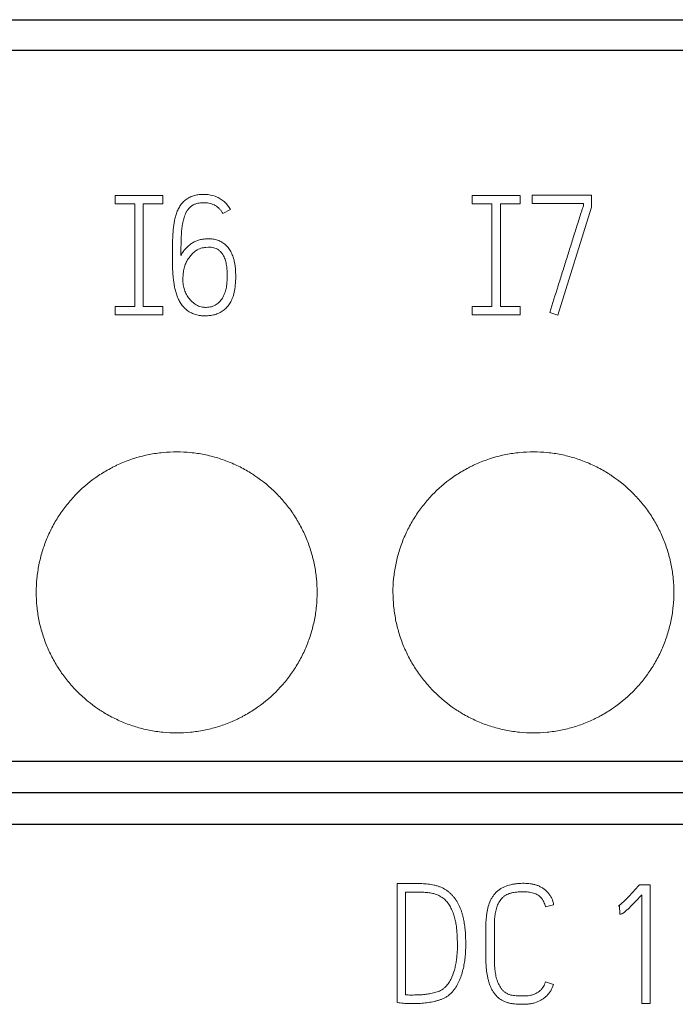
# Model space of a CAD drawing. Units: millimetres. Extents: x 0 to 420, y 0 to 297.
# Drawn here: x 132 to 142, y 227 to 241 of the extents above; entities that cross this region are included whole.
import ezdxf

# ---------------------------------------------------------------- set-up
doc = ezdxf.new("R2010")
doc.units = ezdxf.units.MM
doc.layers.add('1', color=7, linetype='Continuous')

msp = doc.modelspace()

# ---------------------------------------------------------------- linework, layer by layer
at = {"layer": '1', "color": 7, "linetype": 'Continuous', "lineweight": 25}
for p, q in [((88.585, 240.684), (160.085, 240.684)), ((88.585, 240.252), (160.085, 240.252)), ((88.585, 230.131), (160.085, 230.131)), ((88.585, 229.684), (160.085, 229.684)), ((88.585, 229.233), (160.085, 229.233))]:
    msp.add_line(p, q, dxfattribs=at)
at = {"layer": '1', "color": 7, "linetype": 'Continuous', "lineweight": 13}
for p, q in [((88.585, 240.684), (160.085, 240.684)), ((136.495, 240.684), (132.495, 240.684)), ((132.495, 240.684), (132.495, 240.684)), ((132.495, 240.684), (136.495, 240.684)), ((136.495, 240.684), (136.495, 240.684)), ((141.575, 240.684), (137.575, 240.684)), ((137.575, 240.684), (137.575, 240.684)), ((137.575, 240.684), (141.575, 240.684)), ((141.575, 240.684), (141.575, 240.684)), ((133.62, 238.184), (133.62, 238.064)), ((134.3, 238.184), (133.62, 238.184)), ((134.3, 238.064), (134.3, 238.184)), ((138.705, 238.184), (138.705, 238.064)), ((139.385, 238.184), (138.705, 238.184)), ((139.385, 238.064), (139.385, 238.184)), ((139.555, 238.186), (139.555, 238.066)), ((140.404, 238.186), (139.555, 238.186)), ((140.404, 238.014), (140.404, 238.186)), ((133.62, 238.064), (133.9, 238.064)), ((133.9, 238.064), (133.9, 236.604)), ((134.02, 236.604), (134.02, 238.064)), ((134.02, 238.064), (134.3, 238.064)), ((135.152, 237.925), (135.261, 237.981)), ((138.705, 238.064), (138.985, 238.064)), ((138.985, 238.064), (138.985, 236.604)), ((139.105, 236.604), (139.105, 238.064)), ((139.105, 238.064), (139.385, 238.064)), ((139.555, 238.066), (140.286, 238.066)), ((139.921, 236.477), (140.404, 238.014)), ((140.286, 238.066), (140.286, 238.033)), ((134.945, 237.566), (134.902, 237.564)), ((134.912, 237.444), (134.949, 237.446)), ((133.9, 236.604), (133.62, 236.604)), ((133.62, 236.604), (133.62, 236.484)), ((134.3, 236.604), (134.02, 236.604)), ((134.3, 236.484), (134.3, 236.604)), ((138.985, 236.604), (138.705, 236.604)), ((138.705, 236.604), (138.705, 236.484)), ((139.385, 236.604), (139.105, 236.604)), ((139.385, 236.484), (139.385, 236.604)), ((133.62, 236.484), (134.3, 236.484)), ((138.705, 236.484), (139.385, 236.484)), ((139.808, 236.515), (139.921, 236.477)), ((88.585, 229.684), (160.085, 229.684)), ((137.896, 228.391), (137.635, 228.389)), ((137.635, 228.389), (137.635, 226.696)), ((137.756, 226.807), (137.756, 228.268)), ((137.756, 228.268), (137.943, 228.268)), ((141.088, 228.374), (141.071, 228.356)), ((141.237, 228.374), (141.088, 228.374)), ((141.237, 226.682), (141.237, 228.374)), ((141.119, 228.228), (141.119, 226.682)), ((139.747, 228.061), (139.863, 228.089)), ((140.787, 228.07), (140.801, 228.075)), ((140.801, 228.075), (140.808, 227.955)), ((138.898, 227.783), (138.898, 227.335)), ((139.019, 227.335), (139.019, 227.783)), ((139.86, 226.953), (139.749, 226.993)), ((141.119, 226.682), (141.237, 226.682))]:
    msp.add_line(p, q, dxfattribs=at)
for points, knots in [([(135.261, 237.981), (135.25, 238.001), (135.239, 238.019), (135.213, 238.054), (135.198, 238.071), (135.166, 238.101), (135.149, 238.115), (135.112, 238.139), (135.093, 238.15), (135.033, 238.177), (134.99, 238.189), (134.924, 238.197), (134.902, 238.198), (134.859, 238.198), (134.837, 238.197), (134.804, 238.193), (134.793, 238.192), (134.772, 238.188), (134.761, 238.186), (134.729, 238.177), (134.708, 238.17), (134.678, 238.155), (134.668, 238.15), (134.649, 238.139), (134.64, 238.133), (134.613, 238.114), (134.597, 238.099), (134.575, 238.075), (134.568, 238.067), (134.554, 238.049), (134.548, 238.04), (134.53, 238.012), (134.52, 237.993), (134.506, 237.963), (134.502, 237.953), (134.494, 237.933), (134.491, 237.922), (134.481, 237.891), (134.475, 237.87), (134.465, 237.828), (134.461, 237.806), (134.454, 237.764), (134.452, 237.742), (134.447, 237.699), (134.445, 237.677), (134.442, 237.634), (134.44, 237.612), (134.438, 237.569), (134.438, 237.547), (134.437, 237.504), (134.436, 237.482), (134.436, 237.417), (134.435, 237.373), (134.435, 237.286), (134.436, 237.243), (134.437, 237.156), (134.438, 237.113), (134.443, 237.048), (134.445, 237.026), (134.449, 236.983), (134.452, 236.962), (134.458, 236.919), (134.462, 236.897), (134.471, 236.855), (134.476, 236.833), (134.488, 236.791), (134.494, 236.77), (134.506, 236.738), (134.51, 236.728), (134.519, 236.707), (134.524, 236.697), (134.54, 236.667), (134.552, 236.648), (134.572, 236.621), (134.579, 236.612), (134.593, 236.595), (134.601, 236.586), (134.625, 236.563), (134.642, 236.549), (134.67, 236.53), (134.68, 236.524), (134.7, 236.513), (134.71, 236.508), (134.74, 236.495), (134.762, 236.488), (134.795, 236.48), (134.806, 236.478), (134.828, 236.474), (134.862, 236.47), (134.895, 236.469), (134.929, 236.47), (134.94, 236.471), (134.963, 236.473), (134.974, 236.474), (135.008, 236.479), (135.03, 236.484), (135.062, 236.494), (135.072, 236.498), (135.093, 236.507), (135.103, 236.512), (135.133, 236.527), (135.152, 236.54), (135.178, 236.561), (135.186, 236.568), (135.203, 236.584), (135.21, 236.592), (135.232, 236.618), (135.245, 236.636), (135.268, 236.675), (135.278, 236.695), (135.303, 236.757), (135.314, 236.8), (135.325, 236.866), (135.328, 236.889), (135.333, 236.933), (135.334, 236.955), (135.336, 236.999), (135.336, 237.021), (135.336, 237.066), (135.335, 237.088), (135.331, 237.154), (135.326, 237.198), (135.311, 237.263), (135.306, 237.285), (135.291, 237.328), (135.283, 237.349), (135.268, 237.379), (135.263, 237.389), (135.251, 237.408), (135.245, 237.418), (135.225, 237.445), (135.21, 237.462), (135.186, 237.485), (135.177, 237.492), (135.159, 237.506), (135.15, 237.512), (135.121, 237.529), (135.1, 237.539), (135.068, 237.549), (135.057, 237.552), (135.035, 237.558), (135.024, 237.56), (135.001, 237.564), (134.99, 237.565), (134.967, 237.567), (134.956, 237.567), (134.945, 237.566)], [0, 0, 0, 0, 0.015625, 0.015625, 0.03125, 0.03125, 0.046875, 0.046875, 0.0625, 0.0625, 0.09375, 0.09375, 0.109375, 0.109375, 0.125, 0.125, 0.132812, 0.132812, 0.140625, 0.140625, 0.15625, 0.15625, 0.164062, 0.164062, 0.171875, 0.171875, 0.1875, 0.1875, 0.195312, 0.195312, 0.203125, 0.203125, 0.21875, 0.21875, 0.226562, 0.226562, 0.234375, 0.234375, 0.25, 0.25, 0.265625, 0.265625, 0.28125, 0.28125, 0.296875, 0.296875, 0.3125, 0.3125, 0.328125, 0.328125, 0.34375, 0.34375, 0.375, 0.375, 0.40625, 0.40625, 0.4375, 0.4375, 0.453125, 0.453125, 0.46875, 0.46875, 0.484375, 0.484375, 0.5, 0.5, 0.515625, 0.515625, 0.523437, 0.523437, 0.53125, 0.53125, 0.546875, 0.546875, 0.554687, 0.554687, 0.5625, 0.5625, 0.578125, 0.578125, 0.585937, 0.585937, 0.59375, 0.59375, 0.609375, 0.609375, 0.617187, 0.617187, 0.625, 0.640625, 0.640625, 0.648437, 0.648437, 0.65625, 0.65625, 0.671875, 0.671875, 0.679687, 0.679687, 0.6875, 0.6875, 0.703125, 0.703125, 0.710937, 0.710937, 0.71875, 0.71875, 0.734375, 0.734375, 0.75, 0.75, 0.78125, 0.78125, 0.796875, 0.796875, 0.8125, 0.8125, 0.828125, 0.828125, 0.84375, 0.84375, 0.875, 0.875, 0.890625, 0.890625, 0.90625, 0.90625, 0.914062, 0.914062, 0.921875, 0.921875, 0.9375, 0.9375, 0.945312, 0.945312, 0.953125, 0.953125, 0.96875, 0.96875, 0.976562, 0.976562, 0.984375, 0.984375, 0.992187, 0.992187, 1, 1, 1, 1]), ([(134.556, 237.328), (134.555, 237.38), (134.556, 237.432), (134.558, 237.51), (134.559, 237.536), (134.561, 237.588), (134.562, 237.614), (134.565, 237.666), (134.567, 237.692), (134.573, 237.744), (134.577, 237.77), (134.587, 237.821), (134.593, 237.846), (134.605, 237.883), (134.609, 237.895), (134.619, 237.919), (134.625, 237.931), (134.637, 237.954), (134.644, 237.965), (134.66, 237.987), (134.668, 237.997), (134.686, 238.016), (134.696, 238.025), (134.717, 238.04), (134.729, 238.047), (134.746, 238.055), (134.753, 238.058), (134.765, 238.063), (134.771, 238.065), (134.79, 238.07), (134.803, 238.073), (134.829, 238.077), (134.842, 238.079), (134.869, 238.08), (134.882, 238.08), (134.921, 238.079), (134.947, 238.076), (134.986, 238.066), (134.998, 238.061), (135.023, 238.051), (135.034, 238.045), (135.057, 238.032), (135.068, 238.025), (135.089, 238.008), (135.099, 237.999), (135.116, 237.98), (135.125, 237.97), (135.14, 237.948), (135.146, 237.936), (135.152, 237.925)], [0, 0, 0, 0, 0.125, 0.125, 0.1875, 0.1875, 0.25, 0.25, 0.3125, 0.3125, 0.375, 0.375, 0.4375, 0.4375, 0.46875, 0.46875, 0.5, 0.5, 0.53125, 0.53125, 0.5625, 0.5625, 0.59375, 0.59375, 0.625, 0.625, 0.640625, 0.640625, 0.65625, 0.65625, 0.6875, 0.6875, 0.71875, 0.71875, 0.75, 0.75, 0.8125, 0.8125, 0.84375, 0.84375, 0.875, 0.875, 0.90625, 0.90625, 0.9375, 0.9375, 0.96875, 0.96875, 1, 1, 1, 1]), ([(140.286, 238.033), (140.283, 238.025), (140.281, 238.017), (140.275, 238.002), (140.273, 237.994), (140.265, 237.97), (140.26, 237.954), (140.245, 237.907), (140.235, 237.875), (140.205, 237.78), (140.185, 237.717), (140.145, 237.591), (140.125, 237.527), (140.096, 237.432), (140.086, 237.401), (140.066, 237.337), (140.056, 237.306), (140.026, 237.211), (140.006, 237.148), (139.967, 237.021), (139.947, 236.958), (139.887, 236.768), (139.847, 236.641), (139.808, 236.515)], [0, 0, 0, 0, 0.015625, 0.015625, 0.03125, 0.03125, 0.0625, 0.0625, 0.125, 0.125, 0.25, 0.25, 0.375, 0.375, 0.4375, 0.4375, 0.5, 0.5, 0.625, 0.625, 0.75, 0.75, 1, 1, 1, 1]), ([(134.902, 237.564), (134.884, 237.563), (134.865, 237.56), (134.83, 237.553), (134.812, 237.549), (134.786, 237.54), (134.777, 237.536), (134.76, 237.529), (134.752, 237.525), (134.728, 237.513), (134.712, 237.503), (134.69, 237.487), (134.683, 237.482), (134.669, 237.47), (134.662, 237.464), (134.642, 237.445), (134.629, 237.432), (134.611, 237.411), (134.605, 237.404), (134.594, 237.39), (134.588, 237.383), (134.573, 237.361), (134.564, 237.345), (134.556, 237.328)], [0, 0, 0, 0, 0.125, 0.125, 0.25, 0.25, 0.3125, 0.3125, 0.375, 0.375, 0.5, 0.5, 0.5625, 0.5625, 0.625, 0.625, 0.75, 0.75, 0.8125, 0.8125, 0.875, 0.875, 1, 1, 1, 1]), ([(134.949, 237.446), (134.962, 237.447), (134.974, 237.446), (134.999, 237.443), (135.011, 237.441), (135.035, 237.434), (135.046, 237.431), (135.069, 237.421), (135.08, 237.415), (135.095, 237.405), (135.1, 237.401), (135.11, 237.394), (135.114, 237.389), (135.127, 237.376), (135.135, 237.367), (135.146, 237.352), (135.15, 237.347), (135.156, 237.336), (135.159, 237.331), (135.168, 237.315), (135.173, 237.304), (135.182, 237.281), (135.186, 237.269), (135.193, 237.246), (135.196, 237.234), (135.203, 237.198), (135.207, 237.174), (135.213, 237.126), (135.214, 237.102), (135.216, 237.065), (135.216, 237.053), (135.216, 237.028), (135.216, 237.016), (135.215, 236.992), (135.214, 236.98), (135.212, 236.955), (135.211, 236.943), (135.207, 236.907), (135.204, 236.883), (135.197, 236.847), (135.194, 236.835), (135.187, 236.812), (135.183, 236.8), (135.17, 236.766), (135.16, 236.743), (135.14, 236.712), (135.133, 236.701), (135.118, 236.682), (135.11, 236.673), (135.093, 236.656), (135.084, 236.647), (135.064, 236.632), (135.053, 236.625), (135.032, 236.614), (135.02, 236.609), (134.997, 236.601), (134.985, 236.598), (134.948, 236.591), (134.923, 236.589), (134.892, 236.59), (134.886, 236.591), (134.874, 236.592), (134.867, 236.592), (134.849, 236.595), (134.837, 236.598), (134.814, 236.606), (134.802, 236.611), (134.78, 236.622), (134.769, 236.628), (134.749, 236.642), (134.739, 236.65), (134.72, 236.665), (134.711, 236.674), (134.685, 236.7), (134.669, 236.72), (134.642, 236.76), (134.63, 236.782), (134.611, 236.827), (134.603, 236.851), (134.594, 236.886), (134.591, 236.899), (134.587, 236.923), (134.586, 236.935), (134.583, 236.971), (134.584, 236.996), (134.585, 237.032), (134.586, 237.044), (134.588, 237.069), (134.589, 237.081), (134.595, 237.117), (134.599, 237.141), (134.613, 237.188), (134.622, 237.21), (134.638, 237.243), (134.644, 237.254), (134.657, 237.275), (134.664, 237.285), (134.678, 237.305), (134.685, 237.314), (134.701, 237.333), (134.709, 237.343), (134.725, 237.36), (134.734, 237.369), (134.753, 237.385), (134.763, 237.392), (134.778, 237.402), (134.783, 237.406), (134.794, 237.412), (134.799, 237.414), (134.816, 237.422), (134.827, 237.427), (134.851, 237.434), (134.863, 237.437), (134.887, 237.441), (134.899, 237.443), (134.912, 237.444)], [0, 0, 0, 0, 0.015625, 0.015625, 0.03125, 0.03125, 0.046875, 0.046875, 0.0625, 0.0625, 0.070313, 0.070313, 0.078125, 0.078125, 0.09375, 0.09375, 0.101563, 0.101563, 0.109375, 0.109375, 0.125, 0.125, 0.140625, 0.140625, 0.15625, 0.15625, 0.1875, 0.1875, 0.21875, 0.21875, 0.234375, 0.234375, 0.25, 0.25, 0.265625, 0.265625, 0.28125, 0.28125, 0.3125, 0.3125, 0.328125, 0.328125, 0.34375, 0.34375, 0.375, 0.375, 0.390625, 0.390625, 0.40625, 0.40625, 0.421875, 0.421875, 0.4375, 0.4375, 0.453125, 0.453125, 0.46875, 0.46875, 0.5, 0.5, 0.507812, 0.507812, 0.515625, 0.515625, 0.53125, 0.53125, 0.546875, 0.546875, 0.5625, 0.5625, 0.578125, 0.578125, 0.59375, 0.59375, 0.625, 0.625, 0.65625, 0.65625, 0.6875, 0.6875, 0.703125, 0.703125, 0.71875, 0.71875, 0.75, 0.75, 0.765625, 0.765625, 0.78125, 0.78125, 0.8125, 0.8125, 0.84375, 0.84375, 0.859375, 0.859375, 0.875, 0.875, 0.890625, 0.890625, 0.90625, 0.90625, 0.921875, 0.921875, 0.9375, 0.9375, 0.945312, 0.945312, 0.953125, 0.953125, 0.96875, 0.96875, 0.984375, 0.984375, 1, 1, 1, 1]), ([(136.495, 232.534), (136.495, 232.6), (136.492, 232.665), (136.479, 232.795), (136.47, 232.859), (136.445, 232.986), (136.429, 233.049), (136.4, 233.143), (136.39, 233.174), (136.368, 233.237), (136.356, 233.267), (136.319, 233.358), (136.263, 233.476), (136.197, 233.587), (136.143, 233.669), (136.124, 233.695), (136.085, 233.748), (136.065, 233.774), (136.002, 233.851), (135.958, 233.899), (135.82, 234.038), (135.719, 234.121), (135.597, 234.203), (135.583, 234.212), (135.555, 234.23), (135.541, 234.239), (135.499, 234.264), (135.47, 234.281), (135.383, 234.327), (135.324, 234.355), (135.204, 234.405), (135.142, 234.428), (135.048, 234.456), (135.017, 234.465), (134.953, 234.481), (134.92, 234.489), (134.823, 234.508), (134.693, 234.527), (134.563, 234.534), (134.432, 234.534), (134.366, 234.531), (134.268, 234.521), (134.235, 234.517), (134.169, 234.507), (134.007, 234.479), (133.851, 234.432), (133.699, 234.369), (133.669, 234.356), (133.625, 234.335), (133.61, 234.327), (133.58, 234.312), (133.507, 234.274), (133.437, 234.232), (133.274, 234.123), (133.173, 234.04), (133.057, 233.924), (133.034, 233.9), (132.99, 233.851), (132.969, 233.826), (132.907, 233.751), (132.868, 233.698), (132.796, 233.59), (132.762, 233.534), (132.716, 233.447), (132.701, 233.418), (132.673, 233.359), (132.66, 233.329), (132.622, 233.238), (132.578, 233.115), (132.547, 232.989), (132.528, 232.893), (132.522, 232.861), (132.512, 232.796), (132.508, 232.764), (132.498, 232.665), (132.495, 232.6), (132.495, 232.534)], [0, 0, 0, 0, 0.03125, 0.03125, 0.0625, 0.0625, 0.09375, 0.09375, 0.109375, 0.109375, 0.125, 0.125, 0.15625, 0.1875, 0.1875, 0.203125, 0.203125, 0.21875, 0.21875, 0.25, 0.25, 0.3125, 0.3125, 0.320312, 0.320312, 0.328125, 0.328125, 0.34375, 0.34375, 0.375, 0.375, 0.40625, 0.40625, 0.421875, 0.421875, 0.4375, 0.4375, 0.46875, 0.5, 0.5, 0.53125, 0.53125, 0.546875, 0.546875, 0.5625, 0.625, 0.625, 0.640625, 0.640625, 0.648438, 0.648438, 0.65625, 0.6875, 0.6875, 0.75, 0.75, 0.765625, 0.765625, 0.78125, 0.78125, 0.8125, 0.8125, 0.84375, 0.84375, 0.859375, 0.859375, 0.875, 0.875, 0.90625, 0.9375, 0.9375, 0.953125, 0.953125, 0.96875, 0.96875, 1, 1, 1, 1]), ([(141.575, 232.534), (141.575, 232.6), (141.572, 232.665), (141.559, 232.795), (141.55, 232.859), (141.525, 232.986), (141.509, 233.049), (141.48, 233.143), (141.47, 233.174), (141.448, 233.237), (141.436, 233.267), (141.399, 233.358), (141.343, 233.476), (141.277, 233.587), (141.223, 233.669), (141.204, 233.695), (141.165, 233.748), (141.145, 233.774), (141.082, 233.851), (141.038, 233.899), (140.9, 234.038), (140.799, 234.121), (140.677, 234.203), (140.663, 234.212), (140.635, 234.23), (140.621, 234.239), (140.579, 234.264), (140.55, 234.281), (140.463, 234.327), (140.404, 234.355), (140.284, 234.405), (140.222, 234.428), (140.128, 234.456), (140.097, 234.465), (140.033, 234.481), (140, 234.489), (139.903, 234.508), (139.773, 234.527), (139.643, 234.534), (139.512, 234.534), (139.446, 234.531), (139.348, 234.521), (139.315, 234.517), (139.249, 234.507), (139.087, 234.479), (138.931, 234.432), (138.779, 234.369), (138.749, 234.356), (138.705, 234.335), (138.69, 234.327), (138.66, 234.312), (138.587, 234.274), (138.517, 234.232), (138.354, 234.123), (138.253, 234.04), (138.137, 233.924), (138.114, 233.9), (138.07, 233.851), (138.049, 233.826), (137.987, 233.751), (137.948, 233.698), (137.876, 233.59), (137.842, 233.534), (137.796, 233.447), (137.781, 233.418), (137.753, 233.359), (137.74, 233.329), (137.702, 233.238), (137.658, 233.115), (137.627, 232.989), (137.608, 232.893), (137.602, 232.861), (137.592, 232.796), (137.588, 232.764), (137.578, 232.665), (137.575, 232.6), (137.575, 232.534)], [0, 0, 0, 0, 0.03125, 0.03125, 0.0625, 0.0625, 0.09375, 0.09375, 0.109375, 0.109375, 0.125, 0.125, 0.15625, 0.1875, 0.1875, 0.203125, 0.203125, 0.21875, 0.21875, 0.25, 0.25, 0.3125, 0.3125, 0.320313, 0.320313, 0.328125, 0.328125, 0.34375, 0.34375, 0.375, 0.375, 0.40625, 0.40625, 0.421875, 0.421875, 0.4375, 0.4375, 0.46875, 0.5, 0.5, 0.53125, 0.53125, 0.546875, 0.546875, 0.5625, 0.625, 0.625, 0.640625, 0.640625, 0.648438, 0.648438, 0.65625, 0.6875, 0.6875, 0.75, 0.75, 0.765625, 0.765625, 0.78125, 0.78125, 0.8125, 0.8125, 0.84375, 0.84375, 0.859375, 0.859375, 0.875, 0.875, 0.90625, 0.9375, 0.9375, 0.953125, 0.953125, 0.96875, 0.96875, 1, 1, 1, 1]), ([(132.495, 232.534), (132.495, 232.468), (132.499, 232.403), (132.511, 232.273), (132.521, 232.209), (132.546, 232.082), (132.562, 232.019), (132.59, 231.925), (132.6, 231.893), (132.622, 231.831), (132.634, 231.801), (132.672, 231.71), (132.727, 231.592), (132.794, 231.481), (132.848, 231.399), (132.867, 231.372), (132.906, 231.32), (132.926, 231.294), (132.989, 231.217), (133.033, 231.168), (133.171, 231.03), (133.271, 230.947), (133.394, 230.864), (133.408, 230.855), (133.436, 230.838), (133.45, 230.829), (133.492, 230.803), (133.521, 230.787), (133.608, 230.741), (133.667, 230.713), (133.787, 230.662), (133.849, 230.64), (133.943, 230.612), (133.974, 230.603), (134.038, 230.587), (134.07, 230.579), (134.168, 230.56), (134.298, 230.541), (134.428, 230.534), (134.559, 230.534), (134.624, 230.537), (134.723, 230.547), (134.756, 230.551), (134.821, 230.56), (134.853, 230.566), (134.95, 230.585), (135.013, 230.601), (135.138, 230.639), (135.2, 230.661), (135.291, 230.699), (135.321, 230.712), (135.366, 230.733), (135.381, 230.741), (135.41, 230.755), (135.483, 230.793), (135.553, 230.836), (135.716, 230.944), (135.817, 231.027), (135.934, 231.144), (135.956, 231.168), (136, 231.217), (136.022, 231.241), (136.084, 231.317), (136.123, 231.369), (136.195, 231.478), (136.228, 231.534), (136.275, 231.62), (136.29, 231.65), (136.318, 231.709), (136.331, 231.739), (136.368, 231.83), (136.412, 231.953), (136.444, 232.079), (136.463, 232.175), (136.469, 232.207), (136.478, 232.272), (136.482, 232.304), (136.492, 232.402), (136.495, 232.468), (136.495, 232.534)], [0, 0, 0, 0, 0.03125, 0.03125, 0.0625, 0.0625, 0.09375, 0.09375, 0.109375, 0.109375, 0.125, 0.125, 0.15625, 0.1875, 0.1875, 0.203125, 0.203125, 0.21875, 0.21875, 0.25, 0.25, 0.3125, 0.3125, 0.320313, 0.320313, 0.328125, 0.328125, 0.34375, 0.34375, 0.375, 0.375, 0.40625, 0.40625, 0.421875, 0.421875, 0.4375, 0.4375, 0.46875, 0.5, 0.5, 0.53125, 0.53125, 0.546875, 0.546875, 0.5625, 0.5625, 0.59375, 0.59375, 0.625, 0.625, 0.640625, 0.640625, 0.648438, 0.648438, 0.65625, 0.6875, 0.6875, 0.75, 0.75, 0.765625, 0.765625, 0.78125, 0.78125, 0.8125, 0.8125, 0.84375, 0.84375, 0.859375, 0.859375, 0.875, 0.875, 0.90625, 0.9375, 0.9375, 0.953125, 0.953125, 0.96875, 0.96875, 1, 1, 1, 1]), ([(137.575, 232.534), (137.575, 232.468), (137.579, 232.403), (137.591, 232.273), (137.601, 232.209), (137.626, 232.082), (137.642, 232.019), (137.67, 231.925), (137.68, 231.893), (137.702, 231.831), (137.714, 231.801), (137.752, 231.71), (137.807, 231.592), (137.874, 231.481), (137.928, 231.399), (137.947, 231.372), (137.986, 231.32), (138.006, 231.294), (138.069, 231.217), (138.113, 231.168), (138.251, 231.03), (138.351, 230.947), (138.474, 230.864), (138.488, 230.855), (138.516, 230.838), (138.53, 230.829), (138.572, 230.803), (138.601, 230.787), (138.688, 230.741), (138.747, 230.713), (138.867, 230.662), (138.929, 230.64), (139.023, 230.612), (139.054, 230.603), (139.118, 230.587), (139.15, 230.579), (139.248, 230.56), (139.378, 230.541), (139.508, 230.534), (139.639, 230.534), (139.704, 230.537), (139.803, 230.547), (139.836, 230.551), (139.901, 230.56), (139.933, 230.566), (140.03, 230.585), (140.093, 230.601), (140.218, 230.639), (140.28, 230.661), (140.371, 230.699), (140.401, 230.712), (140.446, 230.733), (140.461, 230.741), (140.49, 230.755), (140.563, 230.793), (140.633, 230.836), (140.796, 230.944), (140.897, 231.027), (141.014, 231.144), (141.036, 231.168), (141.08, 231.217), (141.102, 231.241), (141.164, 231.317), (141.203, 231.369), (141.275, 231.478), (141.308, 231.534), (141.355, 231.62), (141.37, 231.65), (141.398, 231.709), (141.411, 231.739), (141.448, 231.83), (141.492, 231.953), (141.524, 232.079), (141.543, 232.175), (141.549, 232.207), (141.558, 232.272), (141.562, 232.304), (141.572, 232.402), (141.575, 232.468), (141.575, 232.534)], [0, 0, 0, 0, 0.03125, 0.03125, 0.0625, 0.0625, 0.09375, 0.09375, 0.109375, 0.109375, 0.125, 0.125, 0.15625, 0.1875, 0.1875, 0.203125, 0.203125, 0.21875, 0.21875, 0.25, 0.25, 0.3125, 0.3125, 0.320312, 0.320312, 0.328125, 0.328125, 0.34375, 0.34375, 0.375, 0.375, 0.40625, 0.40625, 0.421875, 0.421875, 0.4375, 0.4375, 0.46875, 0.5, 0.5, 0.53125, 0.53125, 0.546875, 0.546875, 0.5625, 0.5625, 0.59375, 0.59375, 0.625, 0.625, 0.640625, 0.640625, 0.648437, 0.648437, 0.65625, 0.6875, 0.6875, 0.75, 0.75, 0.765625, 0.765625, 0.78125, 0.78125, 0.8125, 0.8125, 0.84375, 0.84375, 0.859375, 0.859375, 0.875, 0.875, 0.90625, 0.9375, 0.9375, 0.953125, 0.953125, 0.96875, 0.96875, 1, 1, 1, 1]), ([(137.635, 226.696), (137.65, 226.694), (137.665, 226.693), (137.694, 226.69), (137.709, 226.689), (137.739, 226.686), (137.754, 226.685), (137.783, 226.683), (137.798, 226.683), (137.842, 226.681), (137.871, 226.681), (137.93, 226.683), (137.96, 226.685), (138.018, 226.689), (138.047, 226.693), (138.106, 226.701), (138.135, 226.707), (138.179, 226.716), (138.193, 226.72), (138.222, 226.728), (138.237, 226.733), (138.265, 226.743), (138.278, 226.749), (138.306, 226.761), (138.319, 226.768), (138.345, 226.783), (138.357, 226.792), (138.381, 226.81), (138.392, 226.82), (138.424, 226.851), (138.442, 226.874), (138.468, 226.911), (138.476, 226.924), (138.491, 226.95), (138.498, 226.963), (138.518, 227.002), (138.529, 227.03), (138.55, 227.085), (138.559, 227.114), (138.574, 227.171), (138.581, 227.2), (138.592, 227.258), (138.596, 227.287), (138.603, 227.346), (138.606, 227.375), (138.61, 227.434), (138.611, 227.464), (138.612, 227.523), (138.611, 227.553), (138.61, 227.612), (138.609, 227.642), (138.606, 227.701), (138.603, 227.73), (138.597, 227.789), (138.592, 227.818), (138.585, 227.862), (138.582, 227.877), (138.575, 227.906), (138.572, 227.92), (138.564, 227.949), (138.561, 227.963), (138.552, 227.992), (138.547, 228.006), (138.531, 228.048), (138.519, 228.075), (138.498, 228.115), (138.491, 228.128), (138.475, 228.153), (138.466, 228.166), (138.448, 228.19), (138.439, 228.201), (138.419, 228.223), (138.409, 228.234), (138.388, 228.255), (138.377, 228.265), (138.359, 228.279), (138.353, 228.283), (138.341, 228.292), (138.335, 228.297), (138.303, 228.317), (138.276, 228.33), (138.235, 228.347), (138.221, 228.352), (138.192, 228.361), (138.177, 228.365), (138.148, 228.372), (138.133, 228.375), (138.104, 228.379), (138.089, 228.381), (138.045, 228.386), (138.015, 228.388), (137.971, 228.39), (137.956, 228.39), (137.926, 228.391), (137.911, 228.391), (137.896, 228.391)], [0, 0, 0, 0, 0.015625, 0.015625, 0.03125, 0.03125, 0.046875, 0.046875, 0.0625, 0.0625, 0.09375, 0.09375, 0.125, 0.125, 0.15625, 0.15625, 0.1875, 0.1875, 0.203125, 0.203125, 0.21875, 0.21875, 0.234375, 0.234375, 0.25, 0.25, 0.265625, 0.265625, 0.28125, 0.28125, 0.3125, 0.3125, 0.328125, 0.328125, 0.34375, 0.34375, 0.375, 0.375, 0.40625, 0.40625, 0.4375, 0.4375, 0.46875, 0.46875, 0.5, 0.5, 0.53125, 0.53125, 0.5625, 0.5625, 0.59375, 0.59375, 0.625, 0.625, 0.65625, 0.65625, 0.671875, 0.671875, 0.6875, 0.6875, 0.703125, 0.703125, 0.71875, 0.71875, 0.75, 0.75, 0.765625, 0.765625, 0.78125, 0.78125, 0.796875, 0.796875, 0.8125, 0.8125, 0.828125, 0.828125, 0.835938, 0.835938, 0.84375, 0.84375, 0.875, 0.875, 0.890625, 0.890625, 0.90625, 0.90625, 0.921875, 0.921875, 0.9375, 0.9375, 0.96875, 0.96875, 0.984375, 0.984375, 1, 1, 1, 1]), ([(137.943, 228.268), (137.968, 228.268), (137.992, 228.268), (138.04, 228.265), (138.064, 228.263), (138.112, 228.257), (138.135, 228.253), (138.17, 228.243), (138.182, 228.239), (138.205, 228.23), (138.216, 228.226), (138.238, 228.215), (138.249, 228.21), (138.269, 228.197), (138.28, 228.19), (138.309, 228.168), (138.326, 228.151), (138.357, 228.114), (138.371, 228.094), (138.396, 228.053), (138.407, 228.031), (138.427, 227.987), (138.435, 227.965), (138.446, 227.93), (138.45, 227.918), (138.456, 227.895), (138.459, 227.883), (138.467, 227.848), (138.471, 227.825), (138.479, 227.777), (138.481, 227.754), (138.486, 227.706), (138.487, 227.682), (138.49, 227.634), (138.491, 227.61), (138.492, 227.563), (138.493, 227.539), (138.493, 227.491), (138.493, 227.467), (138.491, 227.419), (138.489, 227.395), (138.485, 227.347), (138.482, 227.324), (138.475, 227.276), (138.471, 227.253), (138.462, 227.206), (138.456, 227.183), (138.436, 227.113), (138.42, 227.068), (138.386, 227.004), (138.374, 226.983), (138.346, 226.944), (138.33, 226.926), (138.308, 226.906), (138.303, 226.902), (138.294, 226.894), (138.279, 226.883), (138.264, 226.874), (138.242, 226.863), (138.231, 226.859), (138.209, 226.85), (138.197, 226.846), (138.174, 226.839), (138.162, 226.836), (138.139, 226.831), (138.127, 226.828), (138.092, 226.821), (138.068, 226.817), (138.021, 226.811), (137.997, 226.809), (137.961, 226.806), (137.949, 226.806), (137.925, 226.805), (137.913, 226.805), (137.877, 226.804), (137.853, 226.804), (137.816, 226.804), (137.804, 226.804), (137.78, 226.805), (137.768, 226.805), (137.756, 226.807)], [0, 0, 0, 0, 0.03125, 0.03125, 0.0625, 0.0625, 0.09375, 0.09375, 0.109375, 0.109375, 0.125, 0.125, 0.140625, 0.140625, 0.15625, 0.15625, 0.1875, 0.1875, 0.21875, 0.21875, 0.25, 0.25, 0.28125, 0.28125, 0.296875, 0.296875, 0.3125, 0.3125, 0.34375, 0.34375, 0.375, 0.375, 0.40625, 0.40625, 0.4375, 0.4375, 0.46875, 0.46875, 0.5, 0.5, 0.53125, 0.53125, 0.5625, 0.5625, 0.59375, 0.59375, 0.625, 0.625, 0.6875, 0.6875, 0.71875, 0.71875, 0.75, 0.75, 0.757812, 0.757812, 0.765625, 0.78125, 0.78125, 0.796875, 0.796875, 0.8125, 0.8125, 0.828125, 0.828125, 0.84375, 0.84375, 0.875, 0.875, 0.90625, 0.90625, 0.921875, 0.921875, 0.9375, 0.9375, 0.96875, 0.96875, 0.984375, 0.984375, 1, 1, 1, 1]), ([(139.863, 228.089), (139.859, 228.121), (139.85, 228.151), (139.833, 228.187), (139.829, 228.194), (139.821, 228.208), (139.817, 228.215), (139.804, 228.234), (139.794, 228.247), (139.773, 228.271), (139.762, 228.282), (139.738, 228.303), (139.726, 228.312), (139.699, 228.33), (139.686, 228.338), (139.657, 228.353), (139.643, 228.359), (139.613, 228.37), (139.598, 228.374), (139.567, 228.381), (139.551, 228.384), (139.504, 228.391), (139.473, 228.393), (139.41, 228.394), (139.379, 228.393), (139.331, 228.388), (139.316, 228.386), (139.284, 228.381), (139.269, 228.378), (139.223, 228.367), (139.193, 228.358), (139.149, 228.339), (139.135, 228.332), (139.107, 228.316), (139.094, 228.307), (139.069, 228.288), (139.057, 228.278), (139.034, 228.256), (139.023, 228.244), (139.004, 228.219), (138.995, 228.207), (138.979, 228.18), (138.971, 228.166), (138.951, 228.123), (138.94, 228.093), (138.923, 228.033), (138.917, 228.002), (138.902, 227.909), (138.898, 227.846), (138.898, 227.783)], [0, 0, 0, 0, 0.0625, 0.0625, 0.078125, 0.078125, 0.09375, 0.09375, 0.125, 0.125, 0.15625, 0.15625, 0.1875, 0.1875, 0.21875, 0.21875, 0.25, 0.25, 0.28125, 0.28125, 0.3125, 0.3125, 0.375, 0.375, 0.4375, 0.4375, 0.46875, 0.46875, 0.5, 0.5, 0.5625, 0.5625, 0.59375, 0.59375, 0.625, 0.625, 0.65625, 0.65625, 0.6875, 0.6875, 0.71875, 0.71875, 0.75, 0.75, 0.8125, 0.8125, 0.875, 0.875, 1, 1, 1, 1]), ([(139.019, 227.783), (139.019, 227.807), (139.02, 227.831), (139.022, 227.88), (139.024, 227.904), (139.029, 227.952), (139.033, 227.976), (139.044, 228.023), (139.05, 228.047), (139.063, 228.081), (139.068, 228.092), (139.078, 228.114), (139.084, 228.125), (139.104, 228.156), (139.119, 228.175), (139.141, 228.196), (139.146, 228.2), (139.155, 228.208), (139.16, 228.211), (139.175, 228.222), (139.186, 228.228), (139.208, 228.239), (139.219, 228.244), (139.236, 228.249), (139.242, 228.251), (139.254, 228.254), (139.26, 228.256), (139.278, 228.26), (139.29, 228.262), (139.314, 228.266), (139.326, 228.267), (139.362, 228.271), (139.387, 228.272), (139.435, 228.273), (139.46, 228.273), (139.509, 228.269), (139.533, 228.266), (139.569, 228.257), (139.58, 228.254), (139.603, 228.245), (139.614, 228.241), (139.636, 228.229), (139.647, 228.222), (139.666, 228.208), (139.675, 228.199), (139.687, 228.186), (139.691, 228.181), (139.698, 228.172), (139.702, 228.167), (139.712, 228.151), (139.718, 228.141), (139.728, 228.119), (139.733, 228.108), (139.741, 228.085), (139.744, 228.073), (139.747, 228.061)], [0, 0, 0, 0, 0.0625, 0.0625, 0.125, 0.125, 0.1875, 0.1875, 0.25, 0.25, 0.28125, 0.28125, 0.3125, 0.3125, 0.375, 0.375, 0.390625, 0.390625, 0.40625, 0.40625, 0.4375, 0.4375, 0.46875, 0.46875, 0.484375, 0.484375, 0.5, 0.5, 0.53125, 0.53125, 0.5625, 0.5625, 0.625, 0.625, 0.6875, 0.6875, 0.75, 0.75, 0.78125, 0.78125, 0.8125, 0.8125, 0.84375, 0.84375, 0.875, 0.875, 0.890625, 0.890625, 0.90625, 0.90625, 0.9375, 0.9375, 0.96875, 0.96875, 1, 1, 1, 1]), ([(141.071, 228.356), (141.06, 228.343), (141.049, 228.331), (141.026, 228.306), (141.015, 228.294), (140.98, 228.257), (140.957, 228.232), (140.911, 228.183), (140.888, 228.159), (140.851, 228.124), (140.839, 228.113), (140.82, 228.096), (140.814, 228.091), (140.801, 228.08), (140.794, 228.075), (140.787, 228.07)], [0, 0, 0, 0, 0.125, 0.125, 0.25, 0.25, 0.5, 0.5, 0.75, 0.75, 0.875, 0.875, 0.9375, 0.9375, 1, 1, 1, 1]), ([(140.808, 227.955), (140.813, 227.955), (140.817, 227.956), (140.826, 227.957), (140.83, 227.958), (140.838, 227.961), (140.842, 227.963), (140.85, 227.968), (140.853, 227.97), (140.864, 227.977), (140.871, 227.983), (140.885, 227.994), (140.891, 227.999), (140.911, 228.017), (140.924, 228.029), (140.949, 228.053), (140.961, 228.065), (140.998, 228.102), (141.023, 228.127), (141.071, 228.177), (141.095, 228.203), (141.119, 228.228)], [0, 0, 0, 0, 0.03125, 0.03125, 0.0625, 0.0625, 0.09375, 0.09375, 0.125, 0.125, 0.1875, 0.1875, 0.25, 0.25, 0.375, 0.375, 0.5, 0.5, 0.75, 0.75, 1, 1, 1, 1]), ([(138.898, 227.335), (138.898, 227.303), (138.899, 227.271), (138.902, 227.207), (138.905, 227.175), (138.912, 227.112), (138.918, 227.081), (138.928, 227.034), (138.932, 227.018), (138.941, 226.987), (138.946, 226.972), (138.956, 226.942), (138.962, 226.927), (138.975, 226.898), (138.983, 226.883), (138.999, 226.855), (139.007, 226.842), (139.026, 226.816), (139.036, 226.803), (139.053, 226.786), (139.059, 226.78), (139.071, 226.769), (139.077, 226.764), (139.096, 226.749), (139.11, 226.741), (139.137, 226.725), (139.152, 226.717), (139.181, 226.704), (139.197, 226.699), (139.227, 226.69), (139.243, 226.686), (139.275, 226.68), (139.291, 226.678), (139.323, 226.675), (139.339, 226.674), (139.371, 226.673), (139.387, 226.673), (139.435, 226.672), (139.467, 226.673), (139.514, 226.677), (139.53, 226.68), (139.562, 226.685), (139.578, 226.689), (139.625, 226.703), (139.655, 226.716), (139.697, 226.74), (139.71, 226.749), (139.736, 226.768), (139.761, 226.789), (139.783, 226.813), (139.798, 226.831), (139.803, 226.838), (139.813, 226.851), (139.817, 226.858), (139.838, 226.892), (139.852, 226.921), (139.86, 226.953)], [0, 0, 0, 0, 0.0625, 0.0625, 0.125, 0.125, 0.1875, 0.1875, 0.21875, 0.21875, 0.25, 0.25, 0.28125, 0.28125, 0.3125, 0.3125, 0.34375, 0.34375, 0.375, 0.375, 0.390625, 0.390625, 0.40625, 0.40625, 0.4375, 0.4375, 0.46875, 0.46875, 0.5, 0.5, 0.53125, 0.53125, 0.5625, 0.5625, 0.59375, 0.59375, 0.625, 0.625, 0.6875, 0.6875, 0.71875, 0.71875, 0.75, 0.75, 0.8125, 0.8125, 0.84375, 0.84375, 0.875, 0.90625, 0.90625, 0.921875, 0.921875, 0.9375, 0.9375, 1, 1, 1, 1]), ([(139.749, 226.993), (139.741, 226.969), (139.731, 226.946), (139.711, 226.914), (139.704, 226.904), (139.692, 226.889), (139.688, 226.885), (139.679, 226.875), (139.674, 226.871), (139.66, 226.858), (139.651, 226.851), (139.63, 226.836), (139.619, 226.83), (139.596, 226.818), (139.585, 226.814), (139.561, 226.805), (139.549, 226.802), (139.524, 226.797), (139.511, 226.795), (139.486, 226.793), (139.473, 226.792), (139.435, 226.79), (139.41, 226.79), (139.372, 226.791), (139.36, 226.792), (139.334, 226.793), (139.322, 226.794), (139.296, 226.797), (139.284, 226.798), (139.259, 226.802), (139.247, 226.805), (139.229, 226.811), (139.223, 226.814), (139.211, 226.819), (139.205, 226.822), (139.189, 226.831), (139.178, 226.837), (139.163, 226.849), (139.158, 226.853), (139.149, 226.861), (139.144, 226.866), (139.131, 226.879), (139.123, 226.889), (139.108, 226.909), (139.101, 226.92), (139.089, 226.942), (139.083, 226.953), (139.067, 226.988), (139.059, 227.011), (139.044, 227.06), (139.039, 227.084), (139.031, 227.134), (139.028, 227.159), (139.021, 227.234), (139.019, 227.284), (139.019, 227.335)], [0, 0, 0, 0, 0.0625, 0.0625, 0.09375, 0.09375, 0.109375, 0.109375, 0.125, 0.125, 0.15625, 0.15625, 0.1875, 0.1875, 0.21875, 0.21875, 0.25, 0.25, 0.28125, 0.28125, 0.3125, 0.3125, 0.375, 0.375, 0.40625, 0.40625, 0.4375, 0.4375, 0.46875, 0.46875, 0.5, 0.5, 0.515625, 0.515625, 0.53125, 0.53125, 0.5625, 0.5625, 0.578125, 0.578125, 0.59375, 0.59375, 0.625, 0.625, 0.65625, 0.65625, 0.6875, 0.6875, 0.75, 0.75, 0.8125, 0.8125, 0.875, 0.875, 1, 1, 1, 1])]:
    msp.add_open_spline(points, degree=3, knots=knots, dxfattribs=at)

doc.saveas('drawing.dxf')
